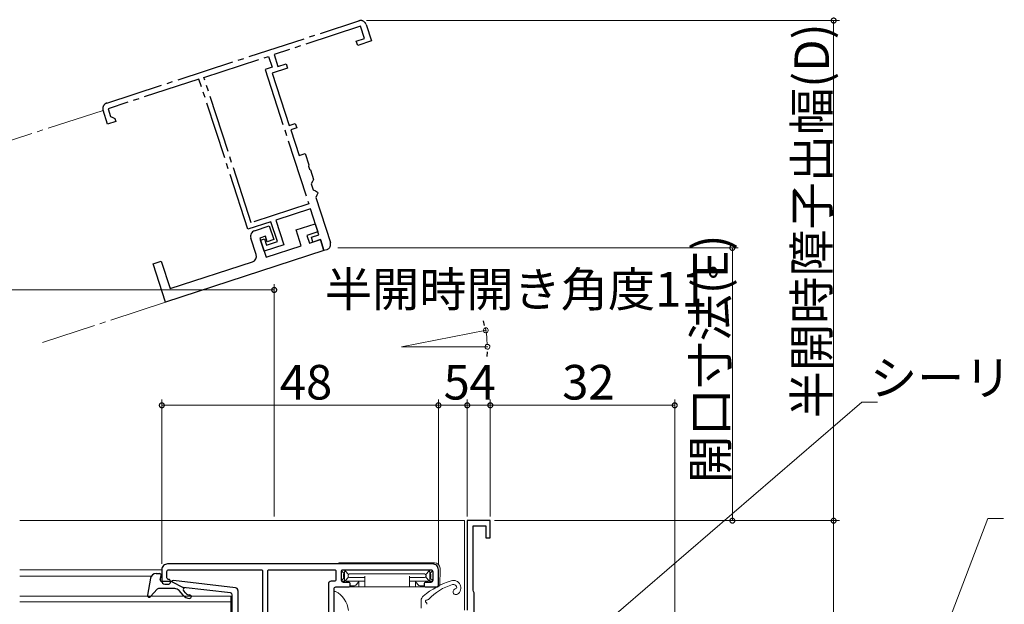
# Model space of a CAD drawing. Extents: x 0 to 990, y 0 to 1603.
# Drawn here: x 568 to 739, y 348 to 449 of the extents above; entities that cross this region are included whole.
import ezdxf

# ---------------------------------------------------------------- set-up
doc = ezdxf.new("R2010")
doc.units = 0
doc.linetypes.add('YCENTER_1', pattern=[13, 10, -1, 1, -1])
for name, color, linetype, lineweight in [('YKK_11', 7, 'CONTINUOUS', 30), ('YKK_12', 2, 'CONTINUOUS', 13), ('YKK_13', 4, 'CONTINUOUS', 13), ('YKK_D', 6, 'CONTINUOUS', 13)]:
    doc.layers.add(name, color=color, linetype=linetype, lineweight=lineweight)
doc.styles.get("Standard").update_dxf_attribs({"font": 'txt', "bigfont": 'BIGFONT'})

msp = doc.modelspace()

# ---------------------------------------------------------------- linework, layer by layer
at = {"layer": 'YKK_11', "linetype": 'YCENTER_1'}
for p, q in [((583.45, 434.91), (627.19, 449.16)), ((627.5, 448.21), (612.48, 443.31)), ((628.18, 446.12), (627.5, 448.21)), ((628.45, 448.52), (629.38, 445.67)), ((626.75, 445.65), (628.18, 446.12)), ((627, 444.89), (626.75, 445.65)), ((629.38, 445.67), (627, 444.89)), ((600.31, 439.35), (611.53, 443)), ((611.53, 443), (612.15, 441.1)), ((612.48, 443.31), (613.16, 441.22)), ((612.15, 441.1), (610.91, 440.7)), ((614.83, 440.93), (612.17, 440.06)), ((613.16, 441.22), (614.58, 441.69)), ((614.58, 441.69), (614.83, 440.93)), ((608.52, 414.15), (600.31, 439.35)), ((610.91, 440.7), (618.5, 417.41)), ((612.17, 440.06), (615.11, 431.03)), ((599.45, 439.07), (583.67, 433.93)), ((607.94, 413.02), (599.45, 439.07)), ((583.59, 431.27), (582.81, 433.65)), ((583.67, 433.93), (584.1, 432.59)), ((584.1, 432.59), (584.48, 432.4)), ((584.48, 432.4), (584.86, 432.21)), ((585.01, 431.73), (583.59, 431.27)), ((584.86, 432.21), (585.01, 431.73)), ((615.11, 431.03), (616.16, 431.37)), ((616.41, 430.61), (615.36, 430.27)), ((616.16, 431.37), (616.41, 430.61)), ((615.36, 430.27), (616.82, 425.8)), ((616.82, 425.8), (617.86, 426.14)), ((617.86, 426.14), (618.5, 424.2)), ((618.5, 424.2), (618.44, 423.98)), ((618.44, 423.98), (618.61, 423.46)), ((618.61, 423.46), (618.78, 423.32)), ((618.78, 423.32), (619.32, 421.67)), ((619.13, 421.29), (618.94, 420.91)), ((618.94, 420.91), (619.28, 419.87)), ((619.32, 421.67), (619.13, 421.29)), ((619.28, 419.87), (619.65, 419.67)), ((619.65, 419.67), (620.03, 419.48)), ((619.9, 418.91), (619.71, 418.54)), ((620.09, 419.29), (619.9, 418.91)), ((620.03, 419.48), (620.09, 419.29)), ((618.5, 417.41), (608.52, 414.15)), ((619.71, 418.54), (622.25, 410.74)), ((618.78, 416.55), (612.79, 414.6)), ((620.24, 412.08), (618.78, 416.55)), ((611.93, 414.32), (607.94, 413.02)), ((613.05, 410.9), (611.93, 414.32)), ((612.79, 414.6), (614.18, 410.32)), ((618.95, 411.66), (620.24, 412.08)), ((610.13, 411.15), (610.79, 411.37)), ((610.76, 409.2), (610.13, 411.15)), ((614.18, 410.32), (610.76, 409.2)), ((610.79, 411.37), (611.15, 410.28)), ((611.15, 410.28), (613.05, 410.9)), ((619.23, 410.81), (618.95, 411.66)), ((620.51, 411.23), (619.23, 410.81)), ((621.13, 409.32), (620.51, 411.23)), ((621.61, 409.48), (621.13, 409.32))]:
    msp.add_line(p, q, dxfattribs=at)
at = {"layer": 'YKK_11', "color": 0, "linetype": 'ByBlock', "lineweight": -2, "ltscale": 0.5}
for p, q in [((609.08, 412.76), (611.64, 413.59)), ((611.64, 413.59), (612.42, 411.22)), ((616.29, 412.9), (619.62, 413.98)), ((619.62, 413.98), (620.08, 412.56)), ((610.97, 411.8), (610.02, 411.49)), ((611.28, 410.84), (610.97, 411.8)), ((617.19, 410.14), (616.29, 412.9)), ((620.08, 412.56), (618.18, 411.94)), ((618.18, 411.94), (618.61, 410.61)), ((609.37, 408.64), (608.44, 411.5)), ((610.02, 411.49), (611.1, 408.16)), ((611.1, 408.16), (617.19, 410.14)), ((612.42, 411.22), (611.28, 410.84)), ((618.61, 410.61), (620.51, 411.23)), ((620.51, 411.23), (621.13, 409.32)), ((621.13, 409.32), (593.66, 400.37)), ((591.49, 407.02), (592.91, 407.49)), ((593.66, 400.37), (591.49, 407.02)), ((593.66, 400.37), (591.49, 407.02)), ((592.91, 407.49), (594.46, 402.74)), ((594.46, 402.74), (608.72, 407.38))]:
    msp.add_line(p, q, dxfattribs=at)
at = {"layer": 'YKK_11', "color": 0, "linetype": 'ByBlock', "lineweight": -2}
for p, q in [((650, 362.5), (646, 362.5)), ((646, 362.5), (646, 347)), ((650, 359.5), (650, 362.5)), ((647, 350.45), (647, 361.6)), ((647, 361.6), (649.2, 361.6)), ((649.2, 361.6), (649.2, 359.5)), ((649.2, 359.5), (650, 359.5)), ((647.1, 350.22), (647, 350.45)), ((647.2, 350), (647.1, 350.22)), ((647.2, 305.5), (647.2, 350))]:
    msp.add_line(p, q, dxfattribs=at)
at = {"layer": 'YKK_11'}
msp.add_lwpolyline([(622.9, 341.8), (622.9, 350.7, -0.414214), (623.2, 351), (625.4, 351, 0.414214), (625.7, 351.3), (625.7, 351.5, 0.414214), (625.4, 351.8), (624.5, 351.8, -0.414214), (624.2, 352.1), (624.2, 353.8, -0.414214), (624.4, 354), (639.7, 354, -0.414214), (640, 353.7), (640, 352.1, -0.414214), (639.7, 351.8), (638.8, 351.8, 0.414214), (638.5, 351.5), (638.5, 351.3, 0.414214), (638.8, 351), (640.7, 351, 0.414214), (641, 351.3), (641, 354, 0.414214), (640, 355), (594, 355, 0.414214), (593, 354), (593, 352, 0.414214), (593.5, 351.5), (594.2, 351.5, 0.414214), (594.5, 351.8), (594.5, 352, 0.414214), (594.2, 352.3, -0.414214), (593.9, 352.6), (593.9, 353.7, -0.414214), (594.2, 354), (610.3, 354, -0.414214), (610.5, 353.8), (610.5, 326.9, 0.414214)], format="xyb", dxfattribs=at)
msp.add_lwpolyline([(622.4, 352, 0.414214), (621.9, 351.5), (621.9, 327.8, -0.414214), (621.6, 327.5), (611.7, 327.5, -0.414214), (611.4, 327.8), (611.4, 353.8, -0.414214), (611.6, 354), (623, 354, -0.414214), (623.2, 353.8), (623.2, 352.3, -0.414214), (622.9, 352)], format="xyb", close=True, dxfattribs=at)
at = {"layer": 'YKK_11', "linetype": 'YCENTER_1'}
for centre, start, end in [((627.5, 448.21), 18.05, 108.05), ((583.76, 433.96), 108.05, 198.05), ((621.3, 410.43), 288.05, 18.05)]:
    msp.add_arc(centre, 1, start, end, dxfattribs=at)
at = {"layer": 'YKK_11', "color": 0, "linetype": 'ByBlock', "lineweight": -2, "ltscale": 0.5}
for centre, start, end in [((609.39, 411.81), 108.05, 198.05), ((608.41, 408.33), 288.05, 18.05)]:
    msp.add_arc(centre, 1, start, end, dxfattribs=at)
at = {"layer": 'YKK_12', "linetype": 'YCENTER_1'}
for p, q in [((582.81, 433.64), (561.42, 426.67)), ((593.66, 400.37), (572.27, 393.4))]:
    msp.add_line(p, q, dxfattribs=at)
at = {"layer": 'YKK_12'}
for p, q in [((634.6, 392.66), (649.33, 395.52)), ((634.6, 392.66), (649.6, 392.66)), ((568.38, 362.5), (645.5, 362.5)), ((645.5, 362.5), (645.5, 347)), ((593, 354), (568.38, 354)), ((568.38, 352.9), (591.21, 352.9))]:
    msp.add_line(p, q, dxfattribs=at)
at = {"layer": 'YKK_12', "linetype": 'Continuous'}
for p, q in [((605, 349.4), (568.38, 349.4)), ((605, 344.4), (605, 349.4)), ((605, 348.4), (568.38, 348.4))]:
    msp.add_line(p, q, dxfattribs=at)
at = {"layer": 'YKK_13'}
for p, q in [((623.91, 355.2), (640.29, 355.2)), ((624.61, 353.39), (624.2, 353.8)), ((625, 353.9), (624.4, 353.9)), ((625.41, 353.18), (624.79, 353.81)), ((639.2, 353.9), (625, 353.9)), ((638.79, 353.18), (639.41, 353.81)), ((639.2, 353.9), (639.8, 353.9)), ((639.59, 353.39), (639.99, 353.79)), ((641.3, 353.9), (641.22, 351.48)), ((641.29, 354.23), (641.3, 353.9)), ((624.61, 352.51), (624.2, 352.1)), ((624.4, 352), (624.7, 352)), ((624.52, 353.21), (624.52, 352.68)), ((624.7, 353.6), (624.7, 352.3)), ((624.7, 352.21), (624.7, 352.3)), ((624.7, 352.21), (624.7, 351.8)), ((625.41, 352.71), (624.79, 352.09)), ((625, 352), (628.2, 352)), ((625.32, 353.01), (625.32, 352.89)), ((638.61, 353.28), (625.59, 353.28)), ((625.59, 352.62), (628.2, 352.62)), ((627.2, 352), (627.2, 351)), ((628.2, 352.89), (628.2, 351.3)), ((636, 352.89), (636, 351.3)), ((638.61, 352.62), (636, 352.62)), ((639.2, 352), (636, 352)), ((637, 352), (637, 351)), ((638.79, 352.71), (639.41, 352.09)), ((638.88, 353.01), (638.88, 352.89)), ((639.5, 353.6), (639.5, 352.3)), ((639.5, 352.21), (639.5, 352.3)), ((639.5, 352.21), (639.5, 351.8)), ((639.8, 352), (639.5, 352)), ((639.59, 352.51), (640, 352.1)), ((639.68, 353.21), (639.68, 352.68)), ((623.48, 351), (625.82, 351)), ((626.45, 351.2), (625.68, 351.2)), ((625.81, 351.2), (625.82, 351)), ((625.82, 351), (625.85, 351)), ((625.85, 351), (626.24, 351)), ((626.24, 351), (626.5, 351)), ((626.5, 351), (627.2, 351)), ((627.13, 351.86), (626.68, 351.31)), ((627.2, 351), (628.17, 351)), ((628.17, 351), (628.2, 351)), ((628.2, 351.3), (628.2, 351)), ((628.2, 351), (636, 351)), ((636, 351.3), (636, 351)), ((636.03, 351), (636, 351)), ((637, 351), (636.03, 351)), ((637.69, 351), (637, 351)), ((637.52, 351.31), (637.07, 351.86)), ((637.96, 351), (637.69, 351)), ((638.52, 351.2), (637.75, 351.2)), ((638.35, 351), (637.96, 351)), ((638.38, 351), (638.35, 351)), ((638.39, 351.2), (638.38, 351)), ((640.72, 351), (638.38, 351)), ((622.9, 342.9), (622.9, 350.09)), ((639, 348), (639, 348.04))]:
    msp.add_line(p, q, dxfattribs=at)
at = {"layer": 'YKK_13', "linetype": 'Continuous', "lineweight": 30, "ltscale": 0.5}
for p, q in [((591.05, 352.51), (590.51, 349.58)), ((592.04, 353.33), (592.6, 353.33)), ((592.71, 352.31), (592.89, 352.95)), ((605.76, 350.88), (595.02, 352.13)), ((592.21, 350.63), (591.03, 349.33)), ((595.24, 350.73), (592.44, 350.73)), ((594.7, 351.93), (593, 351.93)), ((594.7, 351.93), (596.7, 350.92)), ((596.68, 349.56), (596, 350.37)), ((604.94, 349.96), (596.7, 350.92)), ((597.14, 349.95), (596.78, 350.39)), ((606.2, 350.38), (606.2, 326.67)), ((605.2, 327.4), (605.2, 349.66))]:
    msp.add_line(p, q, dxfattribs=at)
at = {"layer": 'YKK_13', "linetype": 'Continuous', "ltscale": 0.5}
msp.add_line((638, 347.3), (638, 348.65), dxfattribs=at)
at = {"layer": 'YKK_13'}
for centre, radius, start, end in [((623.91, 354.2), 1, 90, 126.8699), ((624.4, 353.6), 0.3, 90, 131.4096), ((625, 353.6), 0.3, 90, 180), ((639.2, 353.6), 0.3, 0, 90), ((639.8, 353.6), 0.3, 58.633, 90), ((640.29, 354.2), 1, 2, 90), ((624.4, 352.3), 0.3, 228.4459, 270), ((624.86, 353.14), 0.355, 117.427, 167.4521), ((624.86, 352.76), 0.355, 192.5476, 242.5733), ((625, 352.3), 0.3, 180, 270), ((625.66, 352.94), 0.345, 101.1349, 168.8651), ((625.66, 352.96), 0.345, 191.135, 258.865), ((626.9, 352.05), 0.3, 320.5634, 350.1514), ((637.3, 352.05), 0.3, 189.8486, 219.4366), ((647.9, 337.84), 15, 108.2931, 129.4547), ((638.54, 352.94), 0.345, 11.1349, 78.8651), ((638.54, 352.96), 0.345, 281.135, 348.865), ((639.2, 352.3), 0.3, 270, 0), ((639.34, 353.14), 0.355, 12.5479, 62.573), ((639.34, 352.76), 0.355, 297.4267, 347.4524), ((639.8, 352.3), 0.3, 270, 311.5541), ((643.6, 350.84), 1.3, 302.5943, 108.2931), ((623.05, 350.09), 0.154, 62.719, 180), ((626.45, 351.5), 0.3, 270, 320.5634), ((637.75, 351.5), 0.3, 219.4366, 270), ((646.12, 342.52), 9.3, 106.8875, 137.1997), ((640.72, 351.5), 0.5, 270, 358), ((643.6, 350.84), 0.6, 21.7873, 106.8875), ((644.03, 350.17), 0.5, 100.9804, 302.5943), ((643.87, 350.96), 0.3, 280.9804, 21.7873), ((621.2, 346.5), 4.2, 5.8077, 62.719), ((639, 348.65), 1, 129.4547, 180), ((639, 348.5), 0.25, 81.6421, 236.9443), ((639.08, 349.04), 0.3, 261.6421, 317.1997), ((638.7, 348.04), 0.3, 360, 56.9443)]:
    msp.add_arc(centre, radius, start, end, dxfattribs=at)
at = {"layer": 'YKK_13', "linetype": 'Continuous', "lineweight": 30, "ltscale": 0.5}
for centre, radius, start, end in [((592.04, 352.33), 1, 90, 169.4879), ((592.6, 353.03), 0.3, 344.4346, 90), ((593, 352.23), 0.3, 164.4346, 270), ((594.99, 351.83), 0.3, 83.3791, 160.5288), ((592.44, 350.43), 0.3, 90, 137.6447), ((595.24, 349.73), 1, 40, 90), ((597, 350.58), 0.3, 83.3791, 220), ((605.7, 350.38), 0.5, 0, 83.3791), ((590.8, 349.53), 0.3, 169.4879, 317.6447), ((597.83, 350.53), 1.5, 220, 270), ((597.83, 350.53), 0.9, 220, 270), ((597.83, 349.33), 0.3, 270, 90), ((604.9, 349.66), 0.3, 0, 83.3791)]:
    msp.add_arc(centre, radius, start, end, dxfattribs=at)
at = {"layer": 'YKK_D'}
for p, q in [((628.5, 449.21), (710.58, 449.21)), ((709.58, 449.21), (709.58, 362.5)), ((623.56, 409.79), (693, 409.79)), ((692, 362.5), (692, 409.79)), ((612.5, 363.2), (612.5, 403.5)), ((480.4, 402.5), (612.5, 402.5)), ((653.69, 330.75), (714.46, 383.04)), ((714.46, 383.04), (717.16, 383.04)), ((650.7, 362.5), (693, 362.5)), ((653, 362.5), (710.58, 362.5)), ((714.68, 306.09), (736.33, 362.89)), ((736.33, 362.89), (739.03, 362.89))]:
    msp.add_line(p, q, dxfattribs=at)
at = {"layer": 'YKK_D', "linetype": 'ByBlock', "lineweight": -2}
for p, q in [((649.01, 396.33), (648.8, 397.15)), ((649.45, 391.79), (649.4, 390.94))]:
    msp.add_line(p, q, dxfattribs=at)
at = {"layer": 'YKK_D', "ltscale": 1.5}
for p, q in [((593, 355), (593, 383.5)), ((641, 355), (641, 383.5)), ((641, 355), (641, 383.5)), ((646, 363.2), (646, 383.5)), ((646, 363.2), (646, 383.5)), ((650, 363.2), (650, 383.5)), ((650, 363.2), (650, 383.5)), ((682, 306.2), (682, 383.5)), ((593, 382.5), (641, 382.5)), ((641, 382.5), (646, 382.5)), ((646, 382.5), (650, 382.5)), ((650, 382.5), (682, 382.5)), ((650.7, 362.5), (710.58, 362.5)), ((709.58, 362.5), (709.58, 303.5))]:
    msp.add_line(p, q, dxfattribs=at)
at = {"layer": 'YKK_D', "linetype": 'ByBlock', "const_width": 0.85}
for points in [[(709.58, 449.1, 1), (709.58, 449.32, 1)], [(692, 409.68, 1), (692, 409.89, 1)], [(612.39, 402.5, 1), (612.61, 402.5, 1)], [(593.11, 382.5, 1), (592.89, 382.5, 1)], [(641.11, 382.5, 1), (640.89, 382.5, 1)], [(640.89, 382.5, 1), (641.11, 382.5, 1)], [(646.11, 382.5, 1), (645.89, 382.5, 1)], [(645.89, 382.5, 1), (646.11, 382.5, 1)], [(650.11, 382.5, 1), (649.89, 382.5, 1)], [(649.89, 382.5, 1), (650.11, 382.5, 1)], [(681.89, 382.5, 1), (682.11, 382.5, 1)], [(692, 362.6, 1), (692, 362.39, 1)], [(709.58, 362.6, 1), (709.58, 362.39, 1)], [(709.58, 362.39, 1), (709.58, 362.6, 1)]]:
    msp.add_lwpolyline(points, format="xyb", close=True, dxfattribs=at)
at = {"layer": 'YKK_D', "linetype": 'ByBlock'}
for centre, start, end in [((649.22, 395.5), 104.2485, 284.2485), ((649.22, 395.5), 284.2485, 104.2485), ((649.5, 392.64), 86.7515, 266.7515), ((649.5, 392.64), 266.7515, 86.7515)]:
    msp.add_arc(centre, 0.425, start, end, dxfattribs=at)
at = {"layer": 'YKK_D'}
msp.add_arc((634.44, 392.96), 15, 0, 11, dxfattribs=at)

# ---------------------------------------------------------------- texts
for s, p in [('半開時障子出幅(D)', (708.78, 380.25)), ('開口寸法(E)', (691.2, 369.02))]:
    msp.add_text(s, height=6, rotation=90, dxfattribs=at).set_placement(p)
for s, p in [('半開時開き角度11ﾟ', (621.3, 399.6)), ('シーリング（別途）', (715.88, 384.25)), ('48', (613.48, 383.5)), ('32', (662.48, 383.5)), ('5', (641.9, 383.5)), ('4', (646.4, 383.5))]:
    msp.add_text(s, height=6, dxfattribs=at).set_placement(p)

doc.saveas('drawing.dxf')
